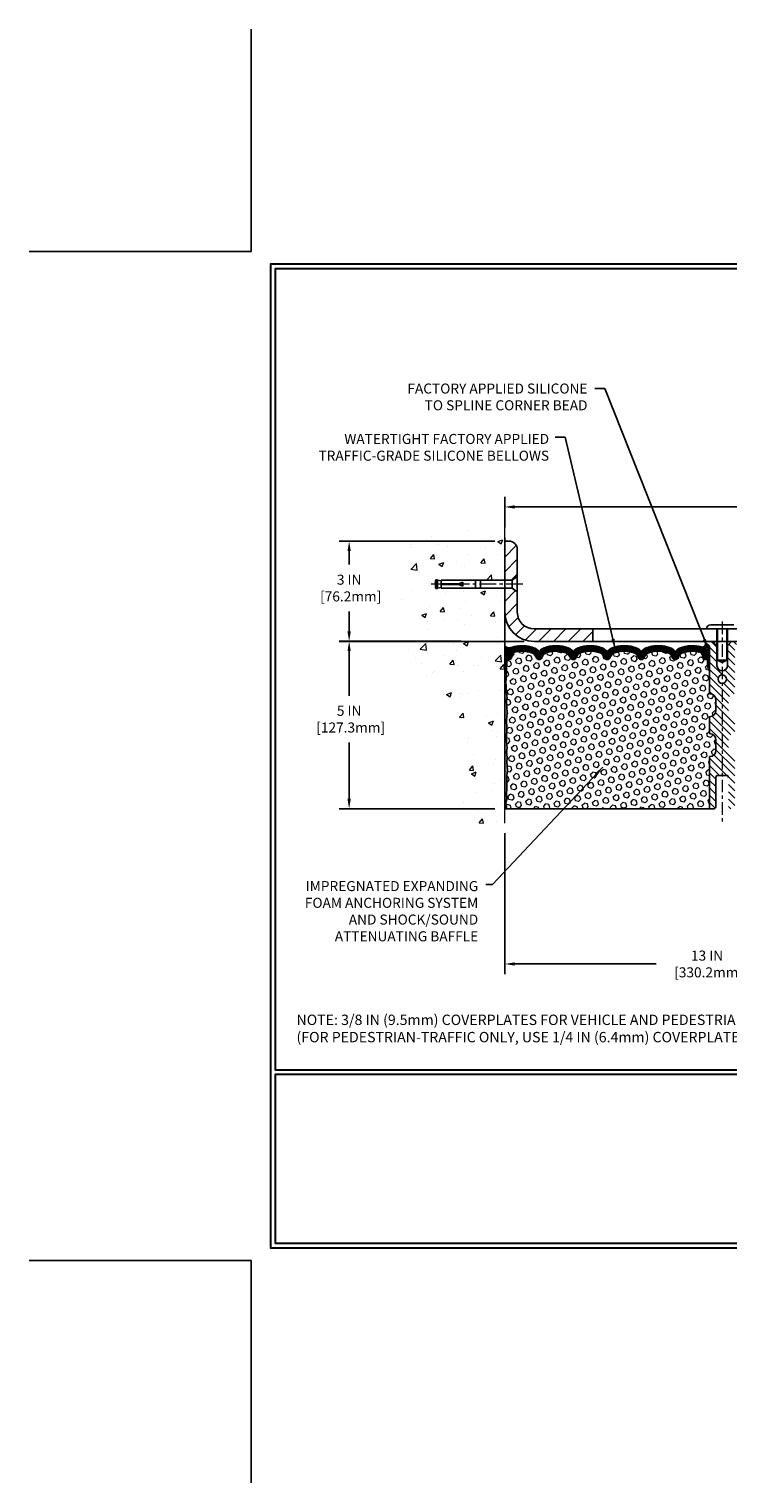
# Model space of a CAD drawing. Extents: x 13 to 3254, y -423 to 1977.
# Drawn here: x 516 to 537, y -423 to -380 of the extents above; entities that cross this region are included whole.
import ezdxf

# ---------------------------------------------------------------- set-up
doc = ezdxf.new("R2010")
doc.units = 0
doc.header["$LTSCALE"] = 5
doc.header["$MEASUREMENT"] = 0
doc.linetypes.add('CENTERX2', pattern=[4, 2.5, -0.5, 0.5, -0.5])
doc.layers.get('DEFPOINTS').update_dxf_attribs({"linetype": 'CONTINUOUS'})
for name, color, linetype, lineweight in [('CENTERLINE - L', 1, 'CENTERX2', 18), ('CONCRETE - H', 130, 'CONTINUOUS', 9), ('CONCRETE - L', 132, 'CONTINUOUS', 13), ('CORNER BEAD - H', 50, 'CONTINUOUS', 15), ('CORNER BEAD - L', 52, 'CONTINUOUS', 25), ('COVER PLATE - L', 7, 'CONTINUOUS', 25), ('DIMS', 50, 'CONTINUOUS', 25), ('EPOXY ADHESIVE - H', 50, 'CONTINUOUS', 15), ('EPOXY ADHESIVE - L', 52, 'CONTINUOUS', 25), ('FOAM INSERT - H', 150, 'CONTINUOUS', 9), ('FOAM INSERT - L', 152, 'CONTINUOUS', 25), ('SILICONE BELLOWS - H', 20, 'CONTINUOUS', 13), ('SILICONE BELLOWS - L', 22, 'CONTINUOUS', 13), ('SPLINE - H', 253, 'CONTINUOUS', 5), ('SPLINE - L', 7, 'CONTINUOUS', 25), ('TBLOCK-T5', 111, 'CONTINUOUS', 30), ('TEXT - 4', 241, 'CONTINUOUS', 25)]:
    doc.layers.add(name, color=color, linetype=linetype, lineweight=lineweight)
doc.layers.add('SCREW-L', color=1, linetype='CONTINUOUS')
doc.styles.add('ROMANS', font='romans', dxfattribs={"width": 0.9})
doc.dimstyles.get("Standard").update_dxf_attribs({"dimtxt": 0.18, "dimasz": 0.18, "dimexe": 0.18, "dimexo": 0.0625, "dimgap": 0.09, "dimtad": 0, "dimtih": 1, "dimtoh": 1, "dimdec": 4, "dimzin": 0, "dimdsep": 46, "dimtxsty": 'Standard', "dimcen": 0.09, "dimadec": 0, "dimazin": 0, "dimtfac": 1, "dimtdec": 4, "dimtofl": 0, "dimtmove": 0, "dimatfit": 3, "dimfxl": 1, "dimtolj": 1, "dimtzin": 0, "dimarcsym": 0})
doc.dimstyles.new('STANDARD$0', dxfattribs={"dimtxt": 0.18, "dimasz": 0.18, "dimexe": 0.18, "dimexo": 0.0625, "dimgap": 0.09, "dimtad": 0, "dimtih": 1, "dimtoh": 1, "dimdec": 4, "dimzin": 0, "dimdsep": 46, "dimtxsty": 'Standard', "dimcen": 0.09, "dimadec": 0, "dimazin": 0, "dimtfac": 1, "dimtdec": 4, "dimtofl": 0, "dimtmove": 0, "dimatfit": 3, "dimfxl": 1, "dimtolj": 1, "dimtzin": 0, "dimarcsym": 0})
pattern_1 = [(0, (531.4727754689399, -409.3882780487612), (0, 0.078125), []), (59.99999999999999, (531.4727754689399, -409.3882780487612), (-0.06765823467065926, 0.03906250000000001), []), (120, (531.4727754689399, -409.3882780487612), (-0.06765823467065928, -0.03906249999999999), [])]

# ---------------------------------------------------------------- blocks, each defined once
blk = doc.blocks.new('*D21')
at = {"layer": 'DEFPOINTS', "color": 0, "transparency": 16777216}
for p in [(529.6957533048396, -398.2010709681684), (526.0425571351392, -403.2124737298574), (530.6957533048408, -403.2124737298574)]:
    blk.add_point(p, dxfattribs=at)
at = {"layer": 'DIMS', "color": 0, "lineweight": -2, "transparency": 16777216}
for p, q in [((529.3957533048397, -398.2010709681684), (525.7425571351392, -398.2010709681684)), ((526.0425571351392, -398.5010709681684), (526.0425571351392, -399.8323063091343)), ((526.0425571351392, -402.9124737298574), (526.0425571351392, -401.2323063091343)), ((530.3957533048408, -403.2124737298574), (525.7425571351392, -403.2124737298574))]:
    blk.add_line(p, q, dxfattribs=at)
at = {"layer": 'DIMS', "color": 0, "transparency": 16777216}
for points in [[(525.9925571351392, -398.5010709681684), (526.0925571351391, -398.5010709681684), (526.0425571351392, -398.2010709681684)], [(525.9925571351392, -402.9124737298574), (526.0925571351391, -402.9124737298574), (526.0425571351392, -403.2124737298574)]]:
    blk.add_solid(points, dxfattribs=at)
at = {"layer": 'DIMS', "color": 0, "transparency": 16777216, "insert": (526.0425571351393, -400.5323063091342), "char_height": 0.3, "attachment_point": 5}
blk.add_mtext('\\A1;5 IN\\P [127.3mm]', dxfattribs=at)
blk = doc.blocks.new('*D22')
at = {"layer": 'DEFPOINTS', "color": 0, "transparency": 16777216}
for p in [(530.6957533048412, -395.2124737298575), (526.0425571351392, -398.2124737298575), (531.5707533048412, -398.2124737298575)]:
    blk.add_point(p, dxfattribs=at)
at = {"layer": 'DIMS', "color": 0, "lineweight": -2, "transparency": 16777216}
for p, q in [((530.3957533048413, -395.2124737298575), (525.7425571351392, -395.2124737298575)), ((526.0425571351392, -395.5124737298576), (526.0425571351392, -395.915292292902)), ((526.0425571351392, -397.9124737298575), (526.0425571351392, -397.315292292902)), ((531.2707533048413, -398.2124737298575), (525.7425571351392, -398.2124737298575))]:
    blk.add_line(p, q, dxfattribs=at)
at = {"layer": 'DIMS', "color": 0, "transparency": 16777216}
for points in [[(525.9925571351392, -395.5124737298576), (526.0925571351391, -395.5124737298576), (526.0425571351392, -395.2124737298575)], [(525.9925571351392, -397.9124737298575), (526.0925571351391, -397.9124737298575), (526.0425571351392, -398.2124737298575)]]:
    blk.add_solid(points, dxfattribs=at)
at = {"layer": 'DIMS', "color": 0, "transparency": 16777216, "insert": (526.0425571351393, -396.6152922929019), "char_height": 0.3, "attachment_point": 5}
blk.add_mtext('\\A1;3 IN\\P [76.2mm]', dxfattribs=at)
blk = doc.blocks.new('*D29')
at = {"layer": 'DEFPOINTS', "color": 0, "transparency": 16777216}
for p in [(530.6957533048412, -403.6383866871776), (543.6957533048396, -406.9570527714379), (543.6957533048396, -407.8469476932646)]:
    blk.add_point(p, dxfattribs=at)
at = {"layer": 'DIMS', "color": 0, "lineweight": -2, "transparency": 16777216}
for p, q in [((530.6957533048412, -403.9383866871776), (530.6957533048412, -408.1469476932646)), ((543.6957533048396, -407.2570527714379), (543.6957533048396, -408.1469476932646)), ((530.9957533048412, -407.8469476932646), (535.2184468652131, -407.8469476932646)), ((543.3957533048397, -407.8469476932646), (538.268446865213, -407.8469476932646))]:
    blk.add_line(p, q, dxfattribs=at)
at = {"layer": 'DIMS', "color": 0, "transparency": 16777216}
for points in [[(530.9957533048412, -407.7969476932646), (530.9957533048412, -407.8969476932646), (530.6957533048412, -407.8469476932646)], [(543.3957533048397, -407.7969476932646), (543.3957533048397, -407.8969476932646), (543.6957533048396, -407.8469476932646)]]:
    blk.add_solid(points, dxfattribs=at)
at = {"layer": 'DIMS', "color": 0, "transparency": 16777216, "insert": (536.7434468652131, -407.8469476932646), "char_height": 0.3, "attachment_point": 5}
blk.add_mtext('\\A1;13 IN\\P [330.2mm]', dxfattribs=at)
blk = doc.blocks.new('*D32')
at = {"layer": 'DEFPOINTS', "color": 0, "transparency": 16777216}
for p in [(551.6957533048412, -394.1922028745332), (530.6957533048412, -395.1090246889554), (551.6957533048412, -398.1499737298575)]:
    blk.add_point(p, dxfattribs=at)
at = {"layer": 'DIMS', "color": 0, "lineweight": -2, "transparency": 16777216}
for p, q in [((530.6957533048412, -394.8090246889554), (530.6957533048412, -393.8922028745332)), ((551.6957533048412, -397.8499737298575), (551.6957533048412, -393.8922028745332)), ((530.9957533048412, -394.1922028745332), (540.106075424607, -394.1922028745332)), ((551.3957533048413, -394.1922028745332), (543.2060754246069, -394.1922028745332))]:
    blk.add_line(p, q, dxfattribs=at)
at = {"layer": 'DIMS', "color": 0, "transparency": 16777216}
for points in [[(530.9957533048412, -394.1422028745332), (530.9957533048412, -394.2422028745332), (530.6957533048412, -394.1922028745332)], [(551.3957533048413, -394.1422028745332), (551.3957533048413, -394.2422028745332), (551.6957533048412, -394.1922028745332)]]:
    blk.add_solid(points, dxfattribs=at)
at = {"layer": 'DIMS', "color": 0, "transparency": 16777216, "insert": (541.6560754246069, -394.1922028745332), "char_height": 0.3, "attachment_point": 5}
blk.add_mtext('\\A1;21 IN\\P [533.4mm]', dxfattribs=at)

msp = doc.modelspace()

# ---------------------------------------------------------------- hatches: boundary and pattern name
at = {"layer": 'CONCRETE - H'}
h = msp.add_hatch(dxfattribs=at)
h.set_pattern_fill('AR-CONC', color=256, scale=0.21)
h.set_pattern_definition([(49.99999999999999, (2.000000000001592, 0), (1.506246383461582, -0.1317794834634497), [0.1575, -1.7325]), (355, (2.000000000001592, 0), (-0.2913778005873, 1.579603480770025), [0.126, -1.386]), (100.45144446, (2.125520530101592, -0.0109816224), (1.214868578126935, 1.447823981034122), [0.1338544031999999, -1.472398435199999]), (46.18420000000002, (2.000000000001592, 0.42), (2.241206794410302, -0.3475904896654607), [0.2362499999999999, -2.598749999999999]), (96.63563549, (2.186767164501592, 0.3910340553), (1.96279008591588, 2.045649061626556), [0.2007817182, -2.208598895999999]), (351.1841639899999, (2.000000000001592, 0.42), (1.962790084615023, 2.045649060566979), [0.189, -2.0790000021]), (21, (2.210000000001592, 0.315), (1.25350480944877, -0.8454996703972115), [0.1575, -1.7325]), (326.0000000000001, (2.210000000001592, 0.315), (0.5109621970353216, 1.522815094598391), [0.126, -1.386]), (71.45144474, (2.314458733401592, 0.2445416946), (1.764466991132939, 0.677315420893343), [0.133854399, -1.4723984352]), (37.50000000000001, (2.000000000001592, 0), (0.0255356961663104, 0.6990770930457542), [0, -1.3692, 0, -1.407, 0, -1.39125]), (7.499999999999999, (2.000000000001592, 0), (0.552446028628512, 0.8282645949529565), [0, -0.8021999999999999, 0, -1.3377, 0, -0.53025]), (327.5, (1.531700000001592, 0), (1.121027115962059, -0.04736523064219748), [0, -0.525, 0, -1.638, 0, -2.1735]), (317.5, (1.321700000001591, 0), (1.224690955619011, 0.2102204628978672), [0, -0.6825, 0, -1.0878, 0, -1.5435])])
edge = h.paths.add_edge_path()
edge.add_spline(control_points=[(530.6957533048412, -394.7830609149039), (529.8014572064044, -394.6048589630878), (527.4898298137443, -394.1442324279127), (527.0348486554498, -399.1229973130626), (530.2249591875077, -400.665038158471), (529.0250086941855, -403.8563983728694), (530.2375065106487, -403.6981822749816), (530.6957533048412, -403.6383866871776)], knot_values=[0, 0, 0, 0, 2.379467698569783, 6.150583371186475, 9.842178415861738, 11.69548124464281, 12.82145927434619, 12.82145927434619, 12.82145927434619, 12.82145927434619], degree=3, periodic=0)
edge.add_line((530.6957533048412, -403.6383866871776), (530.6957533048412, -396.6073209681683))
edge.add_line((530.6957533048412, -396.6073209681683), (528.7957533048418, -396.6073209681683))
edge.add_line((528.7957533048418, -396.6073209681683), (528.7957533048418, -396.5885709681684))
edge.add_line((528.7957533048418, -396.5885709681684), (528.6832533048421, -396.6039118772592))
edge.add_line((528.6832533048421, -396.6039118772592), (528.6832533048421, -396.6179614372861))
edge.add_line((528.6832533048421, -396.6179614372861), (528.6332533048419, -396.6179614372861))
edge.add_line((528.6332533048419, -396.6179614372861), (528.6332533048419, -396.6073209681683))
edge.add_line((528.6332533048419, -396.6073209681683), (528.6207533048421, -396.6073209681684))
edge.add_line((528.6207533048421, -396.6073209681684), (528.6207533048421, -396.3698209681684))
edge.add_line((528.6207533048421, -396.3698209681684), (528.6332533048419, -396.3698209681684))
edge.add_line((528.6332533048419, -396.3698209681684), (528.6332533048419, -396.3591804990506))
edge.add_line((528.6332533048419, -396.3591804990506), (528.6832533048421, -396.3591804990506))
edge.add_line((528.6832533048421, -396.3591804990506), (528.6832533048421, -396.3732300590775))
edge.add_line((528.6832533048421, -396.3732300590775), (528.7957533048418, -396.3885709681683))
edge.add_line((528.7957533048418, -396.3885709681683), (528.7957533048418, -396.3698209681684))
edge.add_line((528.7957533048418, -396.3698209681684), (530.6957533048412, -396.3698209681684))
edge.add_line((530.6957533048412, -396.3698209681684), (530.6957533048412, -394.7830609149038))
h.paths.add_polyline_path([(526.1675571351408, -397.0902922929019), (528.217557135141, -397.0902922929019), (528.217557135141, -396.140292292902), (526.1675571351408, -396.140292292902)], flags=9)
at = {"layer": 'CORNER BEAD - H'}
h = msp.add_hatch(dxfattribs=at)
h.set_pattern_fill('NET3', color=256, scale=0.625, style=0)
h.set_pattern_definition(pattern_1)
edge = h.paths.add_edge_path()
edge.add_arc((536.6050341459131, -398.2868497174283), 0.09155943897261953, -81.47347346628118, 7.768385985429802, ccw=False)
edge.add_arc((536.558253304827, -398.5680726629872), 0.2000000000140082, 1.384194092679536e-09, 72.4354213240029, ccw=False)
edge.add_line((536.758253304841, -398.5680726629823), (536.7582533048412, -398.9357294937483))
edge.add_arc((537.0175221808634, -398.917685822203), 0.2598959871883686, 183.9810485659112, 220.7902489381409)
edge.add_line((536.8207533048412, -399.0874737298572), (536.8207533048412, -398.4260103943403))
edge.add_arc((536.6749211669832, -398.4189813158483), 0.1460014396391361, 357.2404910909101, 441.7967851935147)
h = msp.add_hatch(dxfattribs=at)
h.set_pattern_fill('NET3', color=256, scale=0.625, style=0)
h.set_pattern_definition(pattern_1)
edge = h.paths.add_edge_path()
edge.add_line((530.6957533048412, -399.0874737298575), (530.6957533048412, -398.3374737298575))
edge.add_arc((530.8153884289075, -398.2538108305341), 0.1459864501710866, 214.9657554836166, 288.99669426872)
edge.add_arc((530.9582533048412, -398.5676573494619), 0.199999999999782, 118.4714962764794, 180.0000000000651)
edge.add_line((530.7582533048413, -398.5676573494621), (530.7582533048412, -398.9357294937487))
edge.add_arc((530.4989844288191, -398.9176858222033), 0.2598959871883686, 319.20975106185915, 356.01895143408876, ccw=False)
at = {"layer": 'COVER PLATE - L'}
h = msp.add_hatch(dxfattribs=at)
h.set_pattern_fill('ANSI31', color=252, scale=2.5, style=0)
h.set_pattern_definition([(45, (536.2432939949545, -407.3765431560289), (-0.2209708691207961, 0.2209708691207961), [])])
h.paths.add_polyline_path([(533.3282533048413, -397.8374737298579), (531.5707533048417, -397.8374737298579, -0.4142135623730796), (531.0707533048417, -397.3374737298579), (531.0707533048416, -396.7249737298573), (530.9207533048416, -396.6187237298573), (530.6957533048412, -396.6187237298573), (530.6957533048412, -397.3374737298575, 0.4142135623730951), (531.5707533048412, -398.2124737298575), (533.3282533048413, -398.2124737298575)])
h.paths.add_polyline_path([(531.0707533048416, -395.4624737298575, 0.4142135623730807), (530.8207533048416, -395.2124737298575), (530.6957533048412, -395.2124737298575), (530.6957533048412, -396.3812237298574), (530.9207533048416, -396.3812237298574), (531.0707533048416, -396.2749737298574)])
at = {"layer": 'EPOXY ADHESIVE - H'}
h = msp.add_hatch(dxfattribs=at)
h.set_pattern_fill('AR-SAND', color=256, scale=0.03937007874015701, style=0)
h.set_pattern_definition([(37.50000000000001, (531.4727754689399, -409.3882780487612), (-0.002480053468882181, 0.07585920350445416), [0, -0.05984251968503865, 0, -0.06692913385826692, 0, -0.06397637795275514]), (7.499999999999999, (531.4727754689399, -409.3882780487612), (0.06967624823888606, 0.1111081128043191), [0, -0.03228346456692874, 0, -0.05393700787401511, 0, -0.02066929133858243]), (327.5, (531.4243502720894, -409.3882780487612), (0.1226040103051755, 0.0002227973833450738), [0, -0.0196850393700785, 0, -0.07086614173228262, 0, -0.09251968503936897]), (317.5, (531.4243502720894, -409.3882780487612), (0.118351441124892, 0.03455415609977319), [0, -0.009842519685039252, 0, -0.04645669291338526, 0, -0.05314960629921196])])
edge = h.paths.add_edge_path()
edge.add_line((530.7429915108746, -399.0071646915711), (530.741673673785, -399.3208380545845))
edge.add_line((530.741673673785, -399.3208380545845), (530.7246965732024, -399.4342211929008))
edge.add_line((530.7246965732024, -399.4342211929008), (530.7414001437005, -399.5331642983189))
edge.add_line((530.7414001437005, -399.5331642983189), (530.7478116888828, -399.7445441645129))
edge.add_line((530.7478116888828, -399.7445441645129), (530.767042677362, -399.9046796862664))
edge.add_line((530.767042677362, -399.9046796862664), (530.7478116888828, -399.9687334506595))
edge.add_line((530.7478116888828, -399.9687334506595), (530.7606311321797, -400.1865180268293))
edge.add_line((530.7606311321797, -400.1865180268293), (530.767042677362, -400.3293104770075))
edge.add_line((530.767042677362, -400.3293104770075), (530.7478116888828, -400.5727161146262))
edge.add_line((530.7478116888828, -400.5727161146262), (530.7606311321797, -400.7776912708438))
edge.add_line((530.7606311321797, -400.7776912708438), (530.7478116888828, -401.1171786658235))
edge.add_line((530.7478116888828, -401.1171786658235), (530.7478116888828, -401.1921707918156))
edge.add_line((530.7478116888828, -401.1921707918156), (530.767042677362, -401.3907390165134))
edge.add_line((530.767042677362, -401.3907390165134), (530.7478116888828, -401.5060349038028))
edge.add_line((530.7478116888828, -401.5060349038028), (530.767042677362, -401.6789820670526))
edge.add_line((530.767042677362, -401.6789820670526), (530.7542232340652, -401.8070895958382))
edge.add_line((530.7542232340652, -401.8070895958382), (530.7734505754765, -402.0697138064722))
edge.add_line((530.7734505754765, -402.0697138064722), (530.7545305348217, -402.2124737298586))
edge.add_line((530.7545305348217, -402.2124737298586), (530.7580269019536, -402.3489549073797))
edge.add_line((530.7580269019535, -402.3489549073797), (530.7549705852591, -402.4803275632944))
edge.add_line((530.7549705852591, -402.4803275632945), (530.7610832186477, -402.6361415940301))
edge.add_line((530.7610832186479, -402.6361415940301), (530.7427452157624, -402.7552934864622))
edge.add_line((530.7427452157624, -402.7552934864622), (530.7580269019535, -402.9202730707917))
edge.add_line((530.7580269019535, -402.9202730707917), (530.7274636322909, -403.0302594096299))
edge.add_line((530.7274636322909, -403.03025940963), (530.7427452157624, -403.1555217218395))
edge.add_line((530.7427452157624, -403.1555217218395), (530.7300807203038, -403.2124737298574))
edge.add_line((530.7300807203038, -403.2124737298574), (530.6957533048408, -403.2124737298574))
edge.add_line((530.6957533048408, -403.2124737298574), (530.6957533048403, -399.0874737298575))
edge.add_arc((530.498984428825, -398.9176858222045), 0.25989598718241, 319.2097510610757, 339.8617083185462)
at = {"layer": 'FOAM INSERT - H'}
h = msp.add_hatch(dxfattribs=at)
h.set_pattern_fill('HEX', color=256, scale=0.7375, angle=45, style=0)
h.set_pattern_definition([(45, (531.4727754689399, -409.3882780487612), (-0.1129061678314121, 0.1129061678314121), [0.0921875, -0.184375]), (165, (531.4727754689399, -409.3882780487612), (-0.04132652567024627, -0.1542326935016583), [0.0921875, -0.184375]), (105, (531.5379618753304, -409.3230916423705), (-0.1542326935016584, -0.04132652567024618), [0.0921875, -0.184375])])
h.paths.add_polyline_path([(536.8207533048412, -401.6499737298575, 0.4142135623730951), (537.0082533048412, -401.4624737298575), (537.0082533048412, -401.1499737298575, 0.4142135623730951), (536.8207533048412, -400.9624737298575), (536.8207533048412, -400.4624737298575, 0.4142135623730951), (537.0082533048412, -400.2749737298575), (537.0082533048412, -399.9624737298575, 0.4142135623730951), (536.8207533048412, -399.7749737298575), (536.8207533048412, -399.0874737298572, -0.1620058556709566), (536.7582533048412, -398.9357294937483), (536.758253304841, -398.7137987462251, -0.3419987131550093), (536.7230970548353, -398.759185269815, -0.4678085753705931), (536.6061607390525, -398.6752703525424), (536.6028478187209, -398.630104377055, 0.3199000529240295), (536.5287395656189, -398.5407583479806, 0.1514185568870674), (536.0095143183097, -398.5622798656569, 0.2407178146189182), (535.8845920420249, -398.6946737675594, -0.749899786418774), (535.7045987781835, -398.6946737675594, 0.2407178146189453), (535.5796765018987, -398.5622798656569, 0.1726759490285855), (534.9910143183095, -398.5622798656577, 0.2407178146173269), (534.8660920420255, -398.6946737675593, -0.7498997864161603), (534.6860987781831, -398.6946737675593, 0.2407178146173058), (534.5611765018991, -398.5622798656577, 0.1726759490284629), (533.9725143183102, -398.5622798656567, 0.2407178146189252), (533.8475920420254, -398.6946737675591, -0.7498997864184146), (533.667598778183, -398.6946737675591, 0.2407178146190598), (533.5426765018981, -398.5622798656566, 0.1726759490283924), (532.9540143183095, -398.5622798656577, 0.2407178146173058), (532.8290920420254, -398.6946737675593, -0.7498997864161316), (532.6490987781833, -398.6946737675593, 0.2407178146173058), (532.5241765018992, -398.5622798656577, 0.1726759490284629), (531.9355143183104, -398.5622798656567, 0.2407178146189252), (531.8105920420255, -398.6946737675591, -0.7498997864183866), (531.6305987781832, -398.6946737675591, 0.2407178146190385), (531.5056765018983, -398.5622798656566, 0.1509622212093108), (530.9879655778655, -398.5403583640955, 0.3203919167505729), (530.913684786964, -398.6297499662323), (530.9103458706306, -398.6752703525336, -0.4678085754018812), (530.7934095548526, -398.7591852697948, -0.3419987132391653), (530.7582533048412, -398.713798746212), (530.7582533048412, -398.9357294937487, -0.07061630252949813), (530.7429915108746, -399.0071646915711), (530.741673673785, -399.3208380545843), (530.7246965732024, -399.4342211929007), (530.7414001437005, -399.5331642983191), (530.7478116888828, -399.7445441645129), (530.767042677362, -399.9046796862665), (530.7478116888828, -399.9687334506594), (530.7606311321795, -400.1865180268298), (530.767042677362, -400.3293104770075), (530.7478116888828, -400.572716114626), (530.7606311321797, -400.7776912708436), (530.7478116888828, -401.1171786658238), (530.7478116888828, -401.192170791815), (530.767042677362, -401.3907390165133), (530.7478116888828, -401.5060349038029), (530.7670426773619, -401.6789820670529), (530.7542232340652, -401.8070895958384), (530.7734505754765, -402.069713806472), (530.7545305348217, -402.2124737298586), (530.7580269019534, -402.348954907379), (530.7549705852591, -402.4803275632942), (530.7610832186477, -402.6361415940303), (530.7427452157624, -402.7552934864622), (530.7580269019536, -402.9202730707917), (530.7274636322909, -403.03025940963), (530.7427452157624, -403.1555217218395), (530.7300807203038, -403.2124737298574), (536.8207533048412, -403.2124737298575)])
at = {"layer": 'SILICONE BELLOWS - H'}
h = msp.add_hatch(dxfattribs=at)
h.set_pattern_fill('ANSI37', color=256, scale=0.1812307692189964, style=0)
h.set_pattern_definition([(45, (531.4727754689399, -409.3882780487612), (-0.01601868823430082, 0.01601868823430083), []), (135, (531.4727754689399, -409.3882780487612), (-0.01601868823430083, -0.01601868823430082), [])])
edge = h.paths.add_edge_path()
edge.add_line((531.719112870863, -398.5834776063544), (531.7205954101044, -398.6684122226152))
edge.add_line((531.7205954101044, -398.6684122226152), (531.7220779493459, -398.5834776063543))
edge.add_arc((531.9220474883799, -398.5869680876377), 0.200000000002636, 111.41448803359069, 179.0000000011938, ccw=False)
edge.add_arc((532.2298454101024, -399.3717915881235), 1.043022827410981, 68.58551196795639, 111.41448803207601, ccw=False)
edge.add_arc((532.5376433318314, -398.5869680876374), 0.1999999999999826, 1.0000000000247269, 68.58551196831348, ccw=False)
edge.add_line((532.7376128708627, -398.5834776063499), (532.7390954101044, -398.6684122226152))
edge.add_line((532.7390954101044, -398.6684122226152), (532.740577949346, -398.5834776063502))
edge.add_arc((532.9405474883799, -398.5869680876335), 0.200000000002636, 111.4144880328167, 179.0000000011938, ccw=False)
edge.add_arc((533.2483454100917, -399.3717915881236), 1.043022827411087, 68.58551196717468, 111.4144880312956, ccw=False)
edge.add_arc((533.5561433318315, -398.5869680876417), 0.2000000000000491, 0.9999999999752731, 68.58551196755138, ccw=False)
edge.add_line((533.7561128708629, -398.5834776063543), (533.7575954101044, -398.6684122226152))
edge.add_line((533.7575954101044, -398.6684122226152), (533.7590779493457, -398.5834776063543))
edge.add_arc((533.9590474883798, -398.5869680876377), 0.2000000000027507, 111.4144880336151, 179.0000000011781, ccw=False)
edge.add_arc((534.2668454101022, -399.3717915881235), 1.043022827410981, 68.58551196793678, 111.41448803207601, ccw=False)
edge.add_arc((534.5746433318315, -398.5869680876375), 0.1999999999999712, 0.9999999999433271, 68.58551196827722, ccw=False)
edge.add_line((534.7746128708627, -398.5834776063502), (534.7760954101043, -398.6684122226152))
edge.add_line((534.7760954101043, -398.6684122226152), (534.7775779493459, -398.58347760635))
edge.add_arc((534.9775474883799, -398.5869680876335), 0.200000000002638, 111.41448803282259, 179.0000000011613, ccw=False)
edge.add_arc((535.2853454100916, -399.3717915881237), 1.04302282741114, 68.58551196717588, 111.41448803129441, ccw=False)
edge.add_arc((535.5931433318315, -398.5869680876415), 0.1999999999998903, 0.9999999999437819, 68.58551196753348, ccw=False)
edge.add_line((535.7931128708626, -398.5834776063543), (535.7945954101042, -398.6684122226152))
edge.add_line((535.7945954101042, -398.6684122226152), (535.7960779493455, -398.5834776063542))
edge.add_arc((535.9960474883795, -398.5869680876378), 0.20000000000264, 111.4144880335848, 179.0000000011287, ccw=False)
edge.add_arc((536.3038454101015, -399.371791588124), 1.043022827411185, 72.43542132700361, 111.41448803204469, ccw=False)
edge.add_arc((536.558253304841, -398.5680726629826), 0.2000000000000409, 6.508571459562518e-11, 72.43542132741652, ccw=False)
edge.add_line((536.758253304841, -398.5680726629823), (536.7582533048411, -398.7137987462252))
edge.add_arc((536.7113783048411, -398.7137987462252), 0.046875, 284.47751217861367, 359.99999999993054, ccw=False)
edge.add_arc((536.6996595548527, -398.6684122226225), 0.09375000001091384, 184.1951275933688, 284.47751217322866, ccw=False)
edge.add_line((536.6061607390518, -398.6752703525327), (536.6028478187209, -398.630104377055))
edge.add_arc((536.5031157485503, -398.6374197156409), 0.09999999999569786, 4.195127602631447, 75.15303503261943)
edge.add_arc((536.3038454101031, -399.3891322099788), 0.8776762449257722, 75.1530350291646, 109.5939864083081)
edge.add_arc((536.0765848567902, -398.750698396773), 0.2000000000000293, 109.5939864083119, 163.7324454146182)
edge.add_arc((535.7945954101042, -398.6684122226156), 0.09374999999948835, 196.2675545853741, 343.73244541462594, ccw=False)
edge.add_arc((535.5126059634181, -398.750698396773), 0.2000000000001543, 16.26755458535699, 70.40601359165737)
edge.add_arc((535.2853454101053, -399.3891322099788), 0.8776762449257101, 70.40601359169194, 109.5939864084723)
edge.add_arc((535.0580848567905, -398.7506983967735), 0.2000000000000057, 109.5939864084872, 163.7324454144437)
edge.add_arc((534.7760954101043, -398.6684122226151), 0.09375000000005228, 196.267554585563, 343.732445414437, ccw=False)
edge.add_arc((534.4941059634182, -398.7506983967736), 0.1999999999999089, 16.26755458558107, 70.40601359154347)
edge.add_arc((534.2668454101032, -399.3891322099788), 0.8776762449257991, 70.40601359152069, 109.5939864082751)
edge.add_arc((534.0395848567906, -398.7506983967727), 0.1999999999999376, 109.5939864082867, 163.7324454146091)
edge.add_arc((533.7575954101042, -398.6684122226152), 0.0937500000000818, 196.2675545853962, 343.7324454146232, ccw=False)
edge.add_arc((533.4756059634178, -398.7506983967728), 0.1999999999999679, 16.2675545854065, 70.40601359175488)
edge.add_arc((533.2483454101053, -399.3891322099786), 0.8776762449255884, 70.40601359173638, 109.593986408476)
edge.add_arc((533.0210848567904, -398.7506983967737), 0.2000000000000366, 109.5939864084149, 163.7324454143877)
edge.add_arc((532.7390954101044, -398.6684122226151), 0.09374999999994314, 196.2675545855825, 343.73244541441755, ccw=False)
edge.add_arc((532.4571059634184, -398.7506983967737), 0.1999999999999407, 16.26755458561234, 70.40601359158507)
edge.add_arc((532.2298454101034, -399.3891322099787), 0.8776762449256539, 70.4060135915252, 109.5939864082776)
edge.add_arc((532.0025848567908, -398.7506983967729), 0.2000000000000448, 109.5939864082758, 163.732445414587)
edge.add_arc((531.7205954101044, -398.6684122226152), 0.09374999999997266, 196.2675545853962, 343.7324454146037, ccw=False)
edge.add_arc((531.4386059634179, -398.7506983967728), 0.200000000000077, 16.26755458539738, 70.40601359172419)
edge.add_arc((531.2113454101054, -399.3891322099789), 0.8776762449258407, 70.40601359173435, 104.7447177602993)
edge.add_arc((531.0134168571351, -398.6370653048117), 0.09999999999570224, 104.7447177568599, 175.8048723975959)
edge.add_line((530.9136847869645, -398.6297499662263), (530.9103458706306, -398.6752703525336))
edge.add_arc((530.8168470548412, -398.6684122226151), 0.09375000000001223, 255.5224878212518, 355.80487240105936, ccw=False)
edge.add_arc((530.8051283048305, -398.713798746212), 0.04687499998910079, 180.0000000172311, 255.52248783847278, ccw=False)
edge.add_line((530.7582533048414, -398.7137987462261), (530.7582533048412, -398.5676573494621))
edge.add_arc((530.9582533048413, -398.5676573494622), 0.2000000000000455, 107.4708024889535, 179.9999999999837, ccw=False)
edge.add_arc((531.2113454101072, -399.3717915881238), 1.043022827410884, 68.58551196796242, 107.47080248941441, ccw=False)
edge.add_arc((531.5191433318289, -398.5869680876378), 0.200000000002745, 0.9999999988218065, 68.5855119663849, ccw=False)
at = {"layer": 'SPLINE - H'}
h = msp.add_hatch(dxfattribs=at)
h.set_pattern_fill('ANSI31', color=256, scale=1.25, angle=90, style=0)
h.set_pattern_definition([(135, (531.4727754689399, -409.3882780487612), (-0.1104854345603981, -0.110485434560398), [])])
h.paths.add_polyline_path([(537.5707533048412, -398.4260103943407, -0.3866515939376127), (537.6957533048412, -398.2744737298576, 0.4142135623731033), (537.6337533048412, -398.2124737298575), (537.4772533048413, -398.2124737298575), (537.3522533048413, -398.3374737298575), (537.3522533048413, -398.9309737298576, -0.414213562373095), (537.1957533048412, -399.0874737298575), (537.1957533048412, -399.2124737298575, -0.4142135623730951), (537.3207533048412, -399.3374737298575, -0.4142135623730951), (537.1957533048412, -399.4624737298575), (537.1957533048412, -402.2124737298575), (537.3212533048412, -402.2124737298575, -0.4142135623731454), (537.3832533048412, -402.2744737298575), (537.3832533048412, -403.1504737298575, 0.41421356237316), (537.4452533048412, -403.2124737298575), (537.5707533048412, -403.2124737298575), (537.5707533048412, -401.6499737298575, -0.4142135623730951), (537.3832533048412, -401.4624737298575), (537.3832533048412, -401.1499737298575, -0.4142135623730951), (537.5707533048412, -400.9624737298575), (537.5707533048412, -400.4624737298575, -0.4142135623730951), (537.3832533048412, -400.2749737298575), (537.3832533048412, -399.9624737298575, -0.4142135623730951), (537.5707533048412, -399.7749737298575)])
h.paths.add_polyline_path([(537.1957533048412, -399.4624737298575, -0.4142135623730951), (537.0707533048412, -399.3374737298575, -0.4142135623730951), (537.1957533048412, -399.2124737298575), (537.1957533048412, -399.0874737298575, -0.4142135623731283), (537.0392533048413, -398.9309737298576), (537.0392533048413, -398.3374737298575), (536.9142533048413, -398.2124737298575), (536.7577533048412, -398.2124737298575, 0.4142135623730362), (536.6957533048412, -398.2744737298576, -0.3866515939375595), (536.8207533048412, -398.4260103943407), (536.8207533048412, -399.7749737298575, -0.4142135623730951), (537.0082533048412, -399.9624737298575), (537.0082533048412, -400.2749737298575, -0.4142135623730896), (536.8207533048412, -400.4624737298575), (536.8207533048412, -400.9624737298575, -0.4142135623730951), (537.0082533048412, -401.1499737298575), (537.0082533048412, -401.4624737298575, -0.4142135623730951), (536.8207533048412, -401.6499737298575), (536.8207533048412, -403.2124737298575), (536.9462533048412, -403.2124737298575, 0.4142135623731454), (537.0082533048412, -403.1504737298575), (537.0082533048412, -402.2744737298576, -0.4142135623731119), (537.0702533048412, -402.2124737298575), (537.1957533048412, -402.2124737298575)])

# ---------------------------------------------------------------- linework, layer by layer
at = {"layer": 'CENTERLINE - L', "ltscale": 0.04}
msp.add_line((531.2360570995843, -396.4999737298575), (528.4986867640508, -396.4999737298575), dxfattribs=at)
at = {"layer": 'CENTERLINE - L', "ltscale": 0.03}
msp.add_line((537.1957533048412, -397.6158485413786), (537.1957533048412, -403.6163065115463), dxfattribs=at)
at = {"layer": 'CONCRETE - L'}
for p, q in [((530.6957533048412, -403.6383866871776), (530.6957533048412, -394.7830609149039)), ((530.6957533048412, -395.1090246889554), (530.6957533048412, -400.4763760543742))]:
    msp.add_line(p, q, dxfattribs=at)
at = {"layer": 'CORNER BEAD - L'}
for points in [[(536.6957533048412, -398.2744737298572, -0.4103432740624835), (536.6186094153677, -398.3773971797021, -0.3270214562098794), (536.758253304841, -398.5680726629823), (536.7582533048412, -398.9357294937483, 0.1620058556709634), (536.8207533048412, -399.0874737298572), (536.8207533048412, -398.4260103943403, 0.3866515939372122)], [(530.6957533048412, -399.0874737298575), (530.6957533048412, -398.3374737298575, 0.3347454355368698), (530.8629090040546, -398.3918464729285, 0.2751102896785181), (530.7582533048413, -398.5676573494621), (530.7582533048412, -398.9357294937487, -0.1620058556709634)]]:
    msp.add_lwpolyline(points, format="xyb", close=True, dxfattribs=at)
at = {"layer": 'COVER PLATE - L'}
for p, q in [((530.8207533048416, -395.2124737298575), (530.6957533048412, -395.2124737298575)), ((530.6957533048412, -397.3374737298575), (530.6957533048412, -395.2124737298575)), ((531.0707533048416, -395.4624737298577), (531.0707533048416, -396.2749737298574)), ((531.0707533048417, -397.3374737298579), (531.0707533048417, -396.7249737298574)), ((536.7270033048412, -397.8374737298579), (531.5707533048417, -397.8374737298579)), ((533.3282533048413, -397.8374737298579), (533.3282533048413, -398.2124737298575)), ((531.5707533048412, -398.2124737298575), (551.6957533048412, -398.2124737298575)), ((542.1957533048412, -398.2124737298575), (532.1957533048412, -398.2124737298575))]:
    msp.add_line(p, q, dxfattribs=at)
for centre, radius, start, end in [((530.8207533048416, -395.4624737298575), 0.25, 359.9999999999707, 90), ((531.5707533048412, -397.3374737298575), 0.875, 180, 270), ((531.5707533048417, -397.3374737298579), 0.5, 180.0000000000033, 270)]:
    msp.add_arc(centre, radius, start, end, dxfattribs=at)
at = {"layer": 'DEFPOINTS'}
for p, q in [((523.1172236000783, -386.559747771251), (523.1172236000783, -379.915216521251)), ((516.4726923500783, -386.559747771251), (523.1172236000783, -386.559747771251)), ((516.4726923500783, -416.7069352712512), (523.1172236000783, -416.7069352712512)), ((523.1172236000783, -423.3514665212512), (523.1172236000783, -416.7069352712512))]:
    msp.add_line(p, q, dxfattribs=at)
at = {"layer": 'EPOXY ADHESIVE - L'}
msp.add_lwpolyline([(530.7429915108746, -399.0071646915711), (530.741673673785, -399.3208380545845), (530.7246965732024, -399.4342211929008), (530.7414001437005, -399.5331642983189), (530.7478116888828, -399.7445441645129), (530.767042677362, -399.9046796862664), (530.7478116888828, -399.9687334506595), (530.7606311321797, -400.1865180268293), (530.767042677362, -400.3293104770075), (530.7478116888828, -400.5727161146262), (530.7606311321797, -400.7776912708438), (530.7478116888828, -401.1171786658235), (530.7478116888828, -401.1921707918156), (530.767042677362, -401.3907390165134), (530.7478116888828, -401.5060349038028), (530.767042677362, -401.6789820670526), (530.7542232340652, -401.8070895958382), (530.7734505754765, -402.0697138064722), (530.7545305348217, -402.2124737298586), (530.7580269019535, -402.3489549073797), (530.7549705852591, -402.4803275632945), (530.7610832186479, -402.6361415940301), (530.7427452157624, -402.7552934864622), (530.7580269019535, -402.9202730707917), (530.7274636322909, -403.03025940963), (530.7427452157624, -403.1555217218395), (530.7300807203038, -403.2124737298574), (530.6957533048408, -403.2124737298574), (530.6957533048403, -399.0874737298575, 0.09035585911871209)], format="xyb", close=True, dxfattribs=at)
at = {"layer": 'FOAM INSERT - L'}
msp.add_line((536.8207533048412, -403.2124737298575), (530.6957533048408, -403.2124737298574), dxfattribs=at)
at = {"layer": 'SCREW-L'}
for p, q in [((528.6207533048419, -396.3812237298574), (528.6207533048419, -396.6187237298573)), ((528.6332533048417, -396.3812237298574), (528.6207533048419, -396.3812237298574)), ((528.6332533048417, -396.3705832607396), (528.6332533048417, -396.6293641989751)), ((528.6832533048419, -396.3705832607396), (528.6332533048417, -396.3705832607396)), ((528.6582533048418, -396.3687237298573), (528.6582533048418, -396.3687237298573)), ((528.6832533048419, -396.3705832607396), (528.6832533048419, -396.6293641989751)), ((528.6832533048419, -396.3846328207665), (528.7957533048416, -396.3999737298573)), ((530.9207533048416, -396.3812237298574), (528.7957533048416, -396.3812237298574)), ((528.7957533048416, -396.4874737298574), (528.7957533048416, -396.3812237298574)), ((528.7957533048416, -396.5124737298573), (528.7957533048416, -396.6187237298573)), ((529.3207533048417, -396.4874737298574), (529.4457533048417, -396.4374737298575)), ((529.3207533048417, -396.5124737298573), (529.4457533048417, -396.5624737298575)), ((529.4457533048417, -396.4999737298575), (529.4457533048417, -396.4374737298575)), ((529.4457533048417, -396.4999737298575), (529.4457533048417, -396.5624737298575)), ((529.8207533048417, -396.3812237298574), (529.8207533048417, -396.6187237298573)), ((529.9707533048418, -396.3812237298574), (529.9707533048418, -396.6187237298573)), ((531.0707533048417, -396.2749737298573), (530.9207533048416, -396.3812237298574)), ((530.9207533048416, -396.3812237298574), (530.9207533048416, -396.6187237298573)), ((531.0707533048417, -396.2749737298573), (531.0707533048417, -396.7249737298574)), ((528.6332533048417, -396.6187237298573), (528.6207533048419, -396.6187237298573)), ((528.6832533048419, -396.6293641989751), (528.6332533048417, -396.6293641989751)), ((528.6582533048418, -396.6312237298574), (528.6582533048418, -396.6312237298574)), ((528.6832533048419, -396.6153146389482), (528.7957533048416, -396.5999737298574)), ((530.9207533048416, -396.6187237298573), (528.7957533048416, -396.6187237298573)), ((531.0707533048417, -396.7249737298574), (530.9207533048416, -396.6187237298573)), ((536.7270033048425, -397.8374737298579), (537.6645033048425, -397.8374737298579)), ((536.8520033048425, -397.7124737298579), (537.5395033048425, -397.7124737298579)), ((537.0395033048425, -397.8374737298579), (537.0395033048425, -398.7715737298574)), ((537.0545033048428, -397.8374737298579), (537.0545033048428, -398.7715737298574)), ((537.3370033048426, -397.8374737298579), (537.3370033048426, -398.7715737298574)), ((537.3520033048425, -397.8374737298579), (537.3520033048425, -398.7715737298574)), ((537.0395033048425, -398.7715737298574), (537.3520033048425, -398.7715737298574)), ((537.0545033048428, -398.7715737298574), (537.1957533048425, -398.8374396865717)), ((537.1957533048412, -398.8374396865722), (537.3370033048413, -398.7715737298578)), ((537.1957533048425, -398.8374396865717), (537.3370033048426, -398.7715737298574))]:
    msp.add_line(p, q, dxfattribs=at)
at = {"layer": 'SCREW-L', "linetype": 'Continuous'}
for p, q in [((529.3207533048417, -396.4874737298574), (528.7957533048416, -396.4874737298574)), ((529.3207533048417, -396.5124737298573), (528.7957533048416, -396.5124737298573))]:
    msp.add_line(p, q, dxfattribs=at)
at = {"layer": 'SCREW-L'}
msp.add_arc((536.8520033048425, -397.8374737298579), 0.125, 90, 180, dxfattribs=at)
at = {"layer": 'SILICONE BELLOWS - L'}
msp.add_lwpolyline([(531.719112870863, -398.5834776063544), (531.7205954101044, -398.6684122226152), (531.7220779493459, -398.5834776063543, -0.3037541799658071), (531.8490250477662, -398.4007753832482, -0.1890829106244071), (532.610665772438, -398.400775383248, -0.3037541799691572), (532.7376128708627, -398.5834776063499), (532.7390954101044, -398.6684122226152), (532.740577949346, -398.5834776063502, -0.3037541799695271), (532.8675250477687, -398.400775383243, -0.1890829106244228), (533.6291657724406, -398.4007753832532, -0.3037541799658072), (533.7561128708629, -398.5834776063543), (533.7575954101044, -398.6684122226152), (533.7590779493457, -398.5834776063543, -0.3037541799657383), (533.886025047766, -398.4007753832482, -0.1890829106245106), (534.6476657724381, -398.4007753832481, -0.3037541799694366), (534.7746128708627, -398.5834776063502), (534.7760954101043, -398.6684122226152), (534.7775779493459, -398.58347760635, -0.3037541799693296), (534.9045250477686, -398.400775383243, -0.1890829106244065), (535.6661657724405, -398.4007753832532, -0.3037541799657876), (535.7931128708626, -398.5834776063543), (535.7945954101042, -398.6684122226152), (535.7960779493455, -398.5834776063542, -0.3037541799655664), (535.9230250477658, -398.4007753832482, -0.1717373927047063), (536.6186094153661, -398.3773971797072, -0.3270214562327872), (536.758253304841, -398.5680726629823), (536.7582533048411, -398.7137987462252, -0.3419987131546366), (536.7230970548353, -398.759185269815, -0.4678085754019127), (536.6061607390518, -398.6752703525327), (536.6028478187209, -398.630104377055, 0.3199000529240295), (536.5287395656189, -398.5407583479806, 0.1514185568870674), (536.0095143183097, -398.5622798656569, 0.2407178146189182), (535.8845920420249, -398.6946737675594, -0.7498997864187744), (535.7045987781835, -398.6946737675594, 0.2407178146189452), (535.5796765018987, -398.5622798656569, 0.1726759490285854), (534.9910143183095, -398.5622798656577, 0.240717814617327), (534.8660920420255, -398.6946737675593, -0.7498997864161603), (534.6860987781831, -398.6946737675593, 0.2407178146173058), (534.5611765018991, -398.5622798656577, 0.1726759490284629), (533.9725143183102, -398.5622798656567, 0.2407178146189252), (533.8475920420254, -398.6946737675591, -0.749899786418415), (533.667598778183, -398.6946737675591, 0.2407178146190598), (533.5426765018981, -398.5622798656566, 0.1726759490283924), (532.9540143183095, -398.5622798656577, 0.2407178146173058), (532.8290920420254, -398.6946737675593, -0.7498997864161319), (532.6490987781833, -398.6946737675593, 0.2407178146173058), (532.5241765018992, -398.5622798656577, 0.1726759490284629), (531.9355143183104, -398.5622798656567, 0.2407178146189252), (531.8105920420255, -398.6946737675591, -0.7498997864183868), (531.6305987781832, -398.6946737675591, 0.2407178146190385), (531.5056765018983, -398.5622798656566, 0.1509622212093108), (530.9879655778655, -398.5403583640955, 0.3203919167337058), (530.9136847869645, -398.6297499662263), (530.9103458706306, -398.6752703525336, -0.4678085754018813), (530.7934095548526, -398.7591852697948, -0.3419987131547466), (530.7582533048414, -398.7137987462261), (530.7582533048412, -398.5676573494621, -0.3274744511643054), (530.8982093541845, -398.3768833365843, -0.1713161783682219), (531.5921657724427, -398.4007753832482, -0.3037541799657265)], format="xyb", close=True, dxfattribs=at)
at = {"layer": 'SPLINE - L'}
msp.add_lwpolyline([(537.4772533048413, -398.2124737298575), (537.3522533048413, -398.3374737298575), (537.3522533048413, -398.9309737298576, -0.9999999999999999), (537.0392533048413, -398.9309737298576), (537.0392533048413, -398.3374737298575), (536.9142533048413, -398.2124737298575), (536.7577533048412, -398.2124737298575, 0.4142135623731034), (536.6957533048412, -398.2744737298576, -0.3866515939376127), (536.8207533048412, -398.4260103943407), (536.8207533048412, -399.7749737298575, -0.414213562373095), (537.0082533048412, -399.9624737298575), (537.0082533048412, -400.2749737298575, -0.414213562373095), (536.8207533048412, -400.4624737298575), (536.8207533048412, -400.9624737298575, -0.414213562373095), (537.0082533048412, -401.1499737298575), (537.0082533048412, -401.4624737298575, -0.414213562373095), (536.8207533048412, -401.6499737298575), (536.8207533048412, -403.2124737298575), (536.9462533048412, -403.2124737298575, 0.414213562373095), (537.0082533048412, -403.1504737298575), (537.0082533048412, -402.2744737298576, -0.414213562373095), (537.0702533048412, -402.2124737298575), (537.3212533048412, -402.2124737298575, -0.414213562373095), (537.3832533048412, -402.2744737298576)], format="xyb", dxfattribs=at)
msp.add_circle((537.1957533048412, -399.3374737298575), 0.125, dxfattribs=at)
at = {"layer": 'TBLOCK-T5'}
for points in [[(562.7565986000782, -386.9394352712516), (523.6867548500791, -386.9394352712516), (523.6867548500791, -416.3272477712516), (562.7565986000782, -416.3272477712516)], [(562.6148095313557, -411.0059415393491), (562.6148095313557, -387.0812243399728), (523.8285439187988, -387.0812243399728), (523.8285439187988, -411.0059415393491)], [(543.0119475045042, -416.1854587025293), (543.0119475045042, -411.147730608071), (523.8285439187988, -411.147730608071), (523.8285439187988, -416.1854587025293)]]:
    msp.add_lwpolyline(points, close=True, dxfattribs=at)

# ---------------------------------------------------------------- texts
at = {"layer": 'TEXT - 4', "style": 'ROMANS'}
for s, insert, char_height, attachment_point in [('FACTORY APPLIED SILICONE\\PTO SPLINE CORNER BEAD', (533.1690259740174, -390.505065763719), 0.3, 3), ('WATERTIGHT FACTORY APPLIED\\PTRAFFIC-GRADE SILICONE BELLOWS', (532.0202353642894, -392.0111463305813), 0.3, 3), ('IMPREGNATED EXPANDING\\P FOAM ANCHORING SYSTEM\\P AND SHOCK/SOUND\\P ATTENUATING BAFFLE', (529.9015162778586, -405.3699377157801), 0.3, 3), ('NOTE: 3/8 IN (9.5mm) COVERPLATES FOR VEHICLE AND PEDESTRIAN-TRAFFIC USE\\P     (FOR PEDESTRIAN-TRAFFIC ONLY, USE 1/4 IN (6.4mm) COVERPLATE) ', (524.4687924702966, -409.3604229404216), 0.31, 1)]:
    msp.add_mtext(s, dxfattribs=dict(at, insert=insert, char_height=char_height, attachment_point=attachment_point))

# ---------------------------------------------------------------- dimensions: what is measured, and where the dimension line sits
at = {"layer": 'DIMS'}
for base, p1, p2, dimstyle, picture, middle in [((551.6957533048412, -394.1922028745332), (530.6957533048412, -395.1090246889554), (551.6957533048412, -398.1499737298575), 'STANDARD$0', '*D32', (541.6560754246069, -394.1922028745332)), ((543.6957533048396, -407.8469476932646), (530.6957533048412, -403.6383866871776), (543.6957533048396, -406.9570527714379), 'Standard', '*D29', (536.7434468652131, -407.8469476932646))]:
    dim = msp.add_linear_dim(base=base, p1=p1, p2=p2, text='<>\\P[]', dimstyle=dimstyle, override={"dimtxt": 0.3, "dimasz": 0.3, "dimexe": 0.3, "dimexo": 0.3, "dimgap": 0.3, "dimlunit": 5, "dimpost": ' IN', "dimfrac": 2}, dxfattribs=at)
    dim.commit()
    dim.dimension.update_dxf_attribs({"geometry": picture, "text_midpoint": middle, "dimtype": 160})
for base, p1, p2, picture, middle in [((526.0425571351392, -398.2124737298575), (530.6957533048412, -395.2124737298575), (531.5707533048412, -398.2124737298575), '*D22', (526.0425571351393, -396.6152922929019)), ((526.0425571351392, -403.2124737298574), (529.6957533048396, -398.2010709681684), (530.6957533048408, -403.2124737298574), '*D21', (526.0425571351393, -400.5323063091342))]:
    dim = msp.add_linear_dim(base=base, p1=p1, p2=p2, angle=90, text='<>\\P[]', dimstyle='Standard', override={"dimtxt": 0.3, "dimasz": 0.3, "dimexe": 0.3, "dimexo": 0.3, "dimgap": 0.3, "dimlunit": 5, "dimpost": ' IN', "dimfrac": 2}, dxfattribs=at)
    dim.commit()
    dim.dimension.update_dxf_attribs({"geometry": picture, "text_midpoint": middle, "dimtype": 160})

# ---------------------------------------------------------------- leaders
at = {"layer": 'TEXT - 4'}
for points in [[(536.7738780588134, -398.4321409668279), (533.6867420276764, -390.6494339649988), (533.3878012625516, -390.6494339649988)], [(533.9977585088054, -398.4358898129909), (532.5025008769996, -392.1114795794275), (532.2051634549975, -392.1114795794275)], [(533.628722132209, -401.9637214641538), (530.3323259635912, -405.470980739958), (530.1253129981081, -405.470980739958)]]:
    msp.add_leader(points, dimstyle='Standard', override={"dimasz": 0.3}, dxfattribs=at)

doc.saveas('drawing.dxf')
